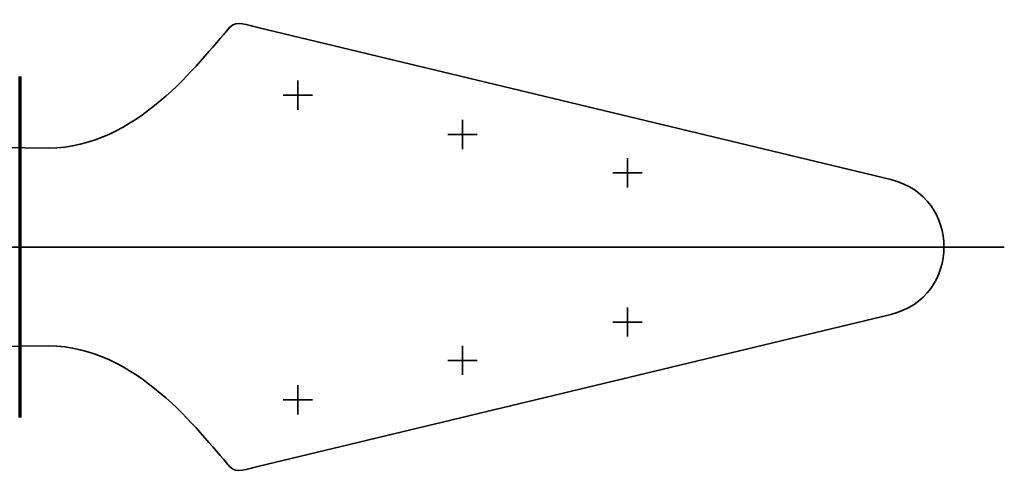
# Model space of a CAD drawing. Units: inches. Extents: x 0 to 46, y -19.8 to 0.1.
# Drawn here: x 37.6 to 46, y -10.5 to -6.6 of the extents above; entities that cross this region are included whole.
import ezdxf

# ---------------------------------------------------------------- set-up
doc = ezdxf.new("R2010")
doc.units = ezdxf.units.IN
doc.header["$MEASUREMENT"] = 0
for name, color, linetype in [('CL', 7, 'Continuous'), ('Neck', 7, 'Continuous'), ('Scale Lines', 7, 'Continuous')]:
    doc.layers.add(name, color=color, linetype=linetype)

msp = doc.modelspace()

# ---------------------------------------------------------------- linework, layer by layer
at = {"layer": 'CL', "color": 1, "lineweight": 35}
msp.add_lwpolyline([(46, -8.5793), (0, -8.5793)], dxfattribs=at)
at = {"layer": 'Neck', "color": 7, "lineweight": 35}
for points in [[(39.9726, -7.4089), (39.9726, -7.1589)], [(39.8476, -7.2839), (40.0976, -7.2839)], [(41.3788, -7.7457), (41.3788, -7.4957)], [(41.2538, -7.6207), (41.5038, -7.6207)], [(42.785, -8.0726), (42.785, -7.8226)], [(42.66, -7.9476), (42.91, -7.9476)], [(42.785, -9.094), (42.785, -9.344)], [(42.66, -9.219), (42.91, -9.219)], [(41.3788, -9.4209), (41.3788, -9.6709)], [(41.2538, -9.5459), (41.5038, -9.5459)], [(39.9726, -9.7577), (39.9726, -10.0077)], [(39.8476, -9.8827), (40.0976, -9.8827)]]:
    msp.add_lwpolyline(points, dxfattribs=at)
msp.add_open_spline([(37.8476, -9.423), (38.5889, -9.423), (39.1295, -10.1538), (39.3906, -10.4502), (39.4502, -10.5179), (39.5436, -10.4718), (39.6314, -10.4507), (39.6314, -10.4507), (45.0321, -9.1541), (45.0321, -9.1541), (45.6363, -9.009), (45.6363, -8.1495), (45.0321, -8.0045), (45.0321, -8.0045), (39.6314, -6.7078), (39.6314, -6.7078), (39.5436, -6.6868), (39.4502, -6.6406), (39.3906, -6.7083), (39.1295, -7.0048), (38.5889, -7.7355), (37.8476, -7.7355), (37.8476, -7.7355), (19.4415, -7.48), (19.4415, -7.48), (19.4415, -7.48), (19.4415, -7.8293), (19.4415, -7.8293), (19.4415, -7.8293), (18.0148, -7.8293), (18.0148, -7.8293), (17.9052, -7.8293), (17.8164, -7.9181), (17.8164, -8.0276), (17.8164, -8.0276), (17.8164, -9.1309), (17.8164, -9.1309), (17.8164, -9.2405), (17.9052, -9.3293), (18.0148, -9.3293), (18.0148, -9.3293), (19.4415, -9.3293), (19.4415, -9.3293), (19.4415, -9.3293), (19.4415, -9.6362), (19.4415, -9.6362), (19.4415, -9.6362), (37.8476, -9.423), (37.8476, -9.423)], degree=3, knots=[0, 0, 0, 0, 1, 1, 1, 2, 2, 2, 3, 3, 3, 4, 4, 4, 5, 5, 5, 6, 6, 6, 7, 7, 7, 8, 8, 8, 9, 9, 9, 10, 10, 10, 11, 11, 11, 12, 12, 12, 13, 13, 13, 14, 14, 14, 15, 15, 15, 16, 16, 16, 16], dxfattribs=at)
at = {"layer": 'Scale Lines', "color": 1, "lineweight": 70}
msp.add_lwpolyline([(37.5997, -7.1262), (37.5997, -10.0324)], dxfattribs=at)

doc.saveas('drawing.dxf')
